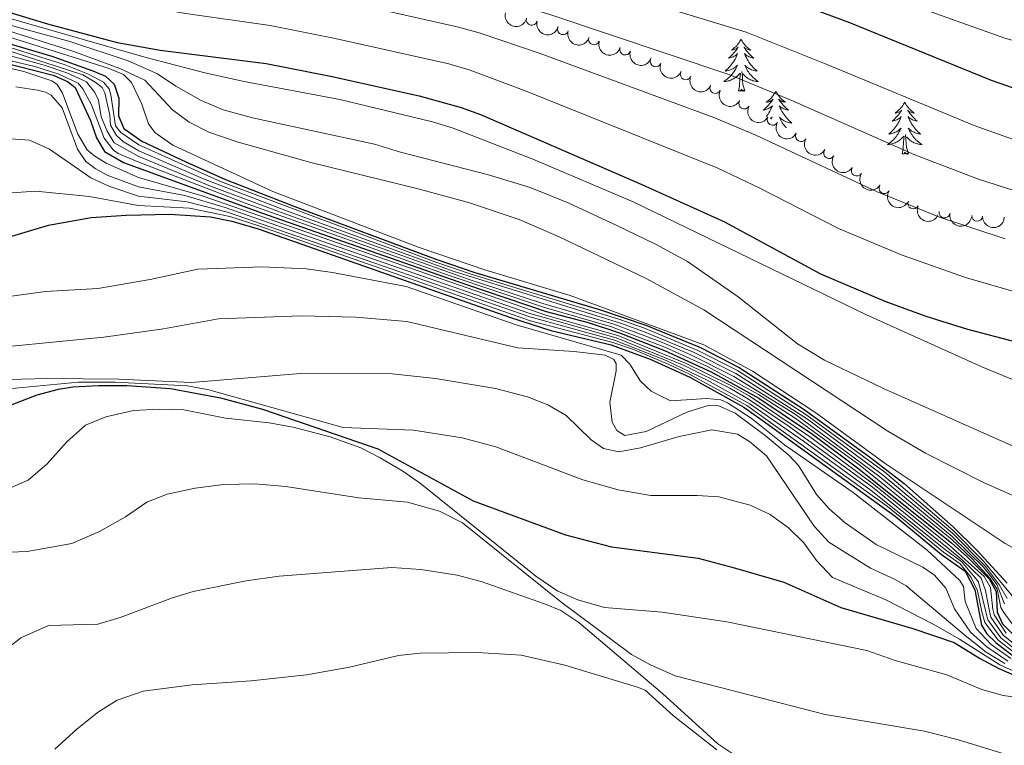
# Model space of a CAD drawing. Units: metres. Extents: x 637512 to 642026, y 722671 to 725731.
# Drawn here: x 640329 to 640555, y 723183 to 723349 of the extents above; entities that cross this region are included whole.
import ezdxf

# ---------------------------------------------------------------- set-up
doc = ezdxf.new("R2010")
doc.units = ezdxf.units.M
doc.header["$MEASUREMENT"] = 0
for name, color, linetype, lineweight in [('Carátula', 7, 'Continuous', 5), ('Elementos auxiliares', 7, 'Continuous', 5), ('Entidades rústicas y varios', 7, 'Continuous', 5), ('Relieve y altimetría', 7, 'Continuous', 5)]:
    doc.layers.add(name, color=color, linetype=linetype, lineweight=lineweight)

msp = doc.modelspace()

# ---------------------------------------------------------------- linework, layer by layer
at = {"layer": 'Carátula', "color": 7, "linetype": 'Continuous', "lineweight": 5}
msp.add_3dface([(637572.19, 722671.29), (642026.27, 722761.4299999999), (641966.1799999999, 725730.8400000001), (637512.0900000001, 725640.69)], dxfattribs=at)
at = {"layer": 'Elementos auxiliares', "color": 250, "linetype": 'Continuous', "lineweight": 5}
msp.add_3dface([(638394.6300000001, 725396.1799999999), (641809.3300000001, 725465.3200000001), (641856.6699999999, 723151.8800000001), (638440.8300000001, 723082.75)], dxfattribs=at)
at = {"layer": 'Entidades rústicas y varios', "color": 92, "linetype": 'Continuous', "lineweight": 5, "flags": 128}
for points in [[(640494.75, 723344.78), (640494.6300000001, 723344.56), (640494.47, 723344.29), (640494.31, 723344.02), (640494.1300000001, 723343.77), (640493.9299999999, 723343.52), (640493.73, 723343.28), (640493.51, 723343.05), (640493.27, 723342.8400000001), (640493.03, 723342.6300000001), (640492.79, 723342.44), (640492.53, 723342.27), (640492.73, 723342.29), (640492.9299999999, 723342.3300000001), (640493.1300000001, 723342.3800000001), (640493.3300000001, 723342.45), (640493.51, 723342.54), (640493.69, 723342.6300000001), (640493.8700000001, 723342.75), (640494.0700000001, 723342.94), (640494.03, 723342.8700000001), (640493.81, 723342.53), (640493.55, 723342.19), (640493.31, 723341.8700000001), (640493.03, 723341.55), (640492.75, 723341.25), (640492.47, 723340.95), (640492.1699999999, 723340.6699999999), (640491.8500000001, 723340.3999999999), (640491.97, 723340.4199999999), (640492.21, 723340.48), (640492.45, 723340.55), (640492.69, 723340.6400000001), (640492.9299999999, 723340.74), (640493.1499999999, 723340.8600000001), (640493.3700000001, 723340.99), (640493.5700000001, 723341.1400000001), (640493.77, 723341.29), (640493.95, 723341.46), (640493.8700000001, 723341.24), (640493.71, 723340.8800000001), (640493.55, 723340.53), (640493.3500000001, 723340.1799999999), (640493.1499999999, 723339.8400000001), (640492.95, 723339.51), (640492.71, 723339.19), (640492.47, 723338.8700000001), (640492.23, 723338.5700000001), (640491.97, 723338.28), (640491.69, 723338), (640491.4099999999, 723337.73), (640491.1100000001, 723337.47), (640491.31, 723337.49), (640491.5700000001, 723337.54), (640491.8300000001, 723337.6100000001), (640492.0900000001, 723337.6799999999), (640492.3500000001, 723337.78), (640492.5900000001, 723337.8900000001), (640492.8300000001, 723338.01), (640493.0700000001, 723338.1499999999), (640493.29, 723338.3), (640493.51, 723338.46), (640493.71, 723338.6400000001), (640493.9099999999, 723338.8300000001), (640493.77, 723338.5), (640493.6100000001, 723338.1799999999), (640493.45, 723337.8600000001), (640493.27, 723337.56), (640493.0700000001, 723337.26), (640492.8500000001, 723336.97), (640492.6300000001, 723336.69), (640492.3899999999, 723336.4299999999), (640492.1499999999, 723336.1699999999), (640491.8899999999, 723335.9199999999), (640491.6300000001, 723335.69), (640491.3500000001, 723335.47), (640491.05, 723335.26), (640490.77, 723335.0700000001), (640491.03, 723335.0800000001), (640491.29, 723335.1000000001), (640491.55, 723335.1400000001), (640491.81, 723335.2), (640492.0700000001, 723335.27), (640492.31, 723335.3600000001), (640492.5700000001, 723335.46), (640492.81, 723335.5800000001), (640493.03, 723335.71), (640493.25, 723335.8500000001), (640493.47, 723336.01), (640493.6699999999, 723336.1799999999), (640494.51, 723336.98)], [(640494.75, 723344.78), (640494.8500000001, 723344.56), (640495.01, 723344.29), (640495.1699999999, 723344.02), (640495.3700000001, 723343.77), (640495.55, 723343.52), (640495.77, 723343.28), (640495.99, 723343.05), (640496.21, 723342.8400000001), (640496.45, 723342.6300000001), (640496.71, 723342.44), (640496.97, 723342.27), (640496.77, 723342.29), (640496.5700000001, 723342.3300000001), (640496.3700000001, 723342.3800000001), (640496.1699999999, 723342.45), (640495.97, 723342.54), (640495.79, 723342.6300000001), (640495.6300000001, 723342.75), (640495.4099999999, 723342.94), (640495.45, 723342.8700000001), (640495.69, 723342.53), (640495.9299999999, 723342.19), (640496.19, 723341.8700000001), (640496.45, 723341.55), (640496.73, 723341.25), (640497.03, 723340.95), (640497.3300000001, 723340.6699999999), (640497.6499999999, 723340.3999999999), (640497.51, 723340.4199999999), (640497.27, 723340.48), (640497.03, 723340.55), (640496.79, 723340.6400000001), (640496.5700000001, 723340.74), (640496.3500000001, 723340.8600000001), (640496.1300000001, 723340.99), (640495.9099999999, 723341.1400000001), (640495.73, 723341.29), (640495.53, 723341.46), (640495.6300000001, 723341.24), (640495.77, 723340.8800000001), (640495.95, 723340.53), (640496.1300000001, 723340.1799999999), (640496.3300000001, 723339.8400000001), (640496.55, 723339.51), (640496.77, 723339.19), (640497.01, 723338.8700000001), (640497.27, 723338.5700000001), (640497.53, 723338.28), (640497.81, 723338), (640498.0900000001, 723337.73), (640498.3899999999, 723337.47), (640498.19, 723337.49), (640497.9299999999, 723337.54), (640497.6699999999, 723337.6100000001), (640497.4099999999, 723337.6799999999), (640497.1499999999, 723337.78), (640496.8899999999, 723337.8900000001), (640496.6499999999, 723338.01), (640496.4299999999, 723338.1499999999), (640496.19, 723338.3), (640495.99, 723338.46), (640495.77, 723338.6400000001), (640495.5900000001, 723338.8300000001), (640495.73, 723338.5), (640495.8700000001, 723338.1799999999), (640496.05, 723337.8600000001), (640496.23, 723337.56), (640496.4299999999, 723337.26), (640496.6300000001, 723336.97), (640496.8500000001, 723336.69), (640497.0900000001, 723336.4299999999), (640497.3500000001, 723336.1699999999), (640497.5900000001, 723335.9199999999), (640497.8700000001, 723335.69), (640498.1499999999, 723335.47), (640498.4299999999, 723335.26), (640498.73, 723335.0700000001), (640498.47, 723335.0800000001), (640498.19, 723335.1000000001), (640497.9299999999, 723335.1400000001), (640497.6699999999, 723335.2), (640497.4299999999, 723335.27), (640497.1699999999, 723335.3600000001), (640496.9299999999, 723335.46), (640496.69, 723335.5800000001), (640496.45, 723335.71), (640496.23, 723335.8500000001), (640496.03, 723336.01), (640495.8300000001, 723336.1799999999), (640495.1699999999, 723336.8)], [(640495.5900000001, 723332.9299999999), (640495.1699999999, 723334.3700000001), (640495.0700000001, 723335.28), (640495.03, 723336.23), (640494.9299999999, 723337.3900000001)], [(640494.1300000001, 723332.9299999999), (640494.3700000001, 723334.05), (640494.49, 723335.79), (640494.53, 723336.23), (640494.5900000001, 723336.95)], [(640495.5900000001, 723332.9299999999), (640495.4299999999, 723332.8600000001), (640495.4099999999, 723333.1000000001), (640495.21, 723332.8800000001), (640495.0900000001, 723333.0800000001), (640494.97, 723332.98), (640494.71, 723332.9199999999), (640494.8899999999, 723333.31), (640494.51, 723332.9299999999), (640494.3300000001, 723332.8800000001), (640494.29, 723333.04), (640494.1300000001, 723332.9299999999)], [(640502.71, 723332.8600000001), (640502.5900000001, 723332.6499999999), (640502.4299999999, 723332.3700000001), (640502.27, 723332.1000000001), (640502.0900000001, 723331.8500000001), (640501.8899999999, 723331.6000000001), (640501.69, 723331.3600000001), (640501.47, 723331.1300000001), (640501.23, 723330.9199999999), (640500.99, 723330.72), (640500.75, 723330.53), (640500.49, 723330.3500000001), (640500.69, 723330.3700000001), (640500.8899999999, 723330.4099999999), (640501.0900000001, 723330.46), (640501.29, 723330.53), (640501.47, 723330.6200000001), (640501.6499999999, 723330.72), (640501.8300000001, 723330.8300000001), (640502.03, 723331.02), (640501.99, 723330.95), (640501.77, 723330.6100000001), (640501.51, 723330.27), (640501.27, 723329.95), (640500.99, 723329.6300000001), (640500.71, 723329.3300000001), (640500.4299999999, 723329.03), (640500.1300000001, 723328.75), (640499.81, 723328.48), (640499.9299999999, 723328.5), (640500.1699999999, 723328.56), (640500.4099999999, 723328.6300000001), (640500.6499999999, 723328.72), (640500.8899999999, 723328.8200000001), (640501.1100000001, 723328.94), (640501.3300000001, 723329.0700000001), (640501.53, 723329.22), (640501.73, 723329.3700000001), (640501.9099999999, 723329.54), (640501.8300000001, 723329.3200000001), (640501.6699999999, 723328.96), (640501.51, 723328.6100000001), (640501.31, 723328.26), (640501.1100000001, 723327.9199999999), (640500.9099999999, 723327.5900000001), (640500.6699999999, 723327.27), (640500.55, 723327.0900000001)], [(640502.71, 723332.8600000001), (640502.81, 723332.6499999999), (640502.97, 723332.3700000001), (640503.1300000001, 723332.1000000001), (640503.3300000001, 723331.8500000001), (640503.51, 723331.6000000001), (640503.73, 723331.3600000001), (640503.95, 723331.1300000001), (640504.1699999999, 723330.9199999999), (640504.4099999999, 723330.72), (640504.6699999999, 723330.53), (640504.9299999999, 723330.3500000001), (640504.73, 723330.3700000001), (640504.53, 723330.4099999999), (640504.3300000001, 723330.46), (640504.1300000001, 723330.53), (640503.9299999999, 723330.6200000001), (640503.75, 723330.72), (640503.5900000001, 723330.8300000001), (640503.3700000001, 723331.02), (640503.4099999999, 723330.95), (640503.6499999999, 723330.6100000001), (640503.8899999999, 723330.27), (640504.1499999999, 723329.95), (640504.4099999999, 723329.6300000001), (640504.69, 723329.3300000001), (640504.99, 723329.03), (640505.29, 723328.75), (640505.6100000001, 723328.48), (640505.47, 723328.5), (640505.23, 723328.56), (640504.99, 723328.6300000001), (640504.75, 723328.72), (640504.53, 723328.8200000001), (640504.31, 723328.94), (640504.0900000001, 723329.0700000001), (640503.8700000001, 723329.22), (640503.69, 723329.3700000001), (640503.49, 723329.54), (640503.5900000001, 723329.3200000001), (640503.73, 723328.96), (640503.9099999999, 723328.6100000001), (640504.0900000001, 723328.26), (640504.29, 723327.9199999999), (640504.51, 723327.5900000001), (640504.73, 723327.27), (640504.97, 723326.95), (640505.23, 723326.6499999999), (640505.49, 723326.3600000001), (640505.77, 723326.0800000001), (640506.05, 723325.81), (640506.3500000001, 723325.55), (640506.1499999999, 723325.5800000001), (640505.8899999999, 723325.6200000001), (640505.6300000001, 723325.69), (640505.3700000001, 723325.77), (640505.1100000001, 723325.8600000001), (640504.8500000001, 723325.97), (640504.6100000001, 723326.0900000001), (640504.3899999999, 723326.23), (640504.1499999999, 723326.3800000001), (640503.95, 723326.54), (640503.73, 723326.72), (640503.55, 723326.9099999999), (640503.69, 723326.5800000001), (640503.8300000001, 723326.26), (640504.01, 723325.94), (640504.19, 723325.6400000001), (640504.3899999999, 723325.3400000001), (640504.5900000001, 723325.05), (640504.81, 723324.78), (640505.05, 723324.51), (640505.0900000001, 723324.46)], [(640532.23, 723330.3600000001), (640532.1100000001, 723330.1400000001), (640531.95, 723329.8600000001), (640531.79, 723329.6000000001), (640531.6100000001, 723329.3400000001), (640531.4099999999, 723329.0900000001), (640531.21, 723328.8500000001), (640530.99, 723328.6300000001), (640530.75, 723328.4099999999), (640530.51, 723328.21), (640530.27, 723328.02), (640530.01, 723327.8400000001), (640530.21, 723327.8600000001), (640530.4099999999, 723327.8999999999), (640530.6100000001, 723327.95), (640530.79, 723328.02), (640530.99, 723328.1100000001), (640531.1699999999, 723328.21), (640531.3500000001, 723328.3200000001), (640531.55, 723328.51), (640531.51, 723328.45), (640531.27, 723328.1000000001), (640531.03, 723327.77), (640530.77, 723327.44), (640530.51, 723327.1200000001), (640530.23, 723326.8200000001), (640529.9299999999, 723326.52), (640529.6300000001, 723326.24), (640529.3300000001, 723325.97), (640529.45, 723325.99), (640529.69, 723326.05), (640529.9299999999, 723326.1200000001), (640530.1699999999, 723326.21), (640530.4099999999, 723326.31), (640530.6300000001, 723326.4299999999), (640530.8500000001, 723326.56), (640531.05, 723326.71), (640531.25, 723326.8700000001), (640531.4299999999, 723327.04), (640531.3500000001, 723326.81), (640531.19, 723326.45), (640531.01, 723326.1000000001), (640530.8300000001, 723325.75), (640530.6300000001, 723325.4099999999), (640530.4099999999, 723325.0800000001), (640530.19, 723324.76), (640529.95, 723324.45), (640529.71, 723324.1400000001), (640529.4299999999, 723323.8500000001), (640529.1699999999, 723323.5700000001), (640528.8700000001, 723323.3), (640528.5700000001, 723323.04), (640528.77, 723323.0700000001), (640529.05, 723323.1100000001), (640529.31, 723323.1799999999), (640529.5700000001, 723323.26), (640529.81, 723323.3500000001), (640530.0700000001, 723323.46), (640530.31, 723323.5800000001), (640530.55, 723323.72), (640530.77, 723323.8700000001), (640530.99, 723324.03), (640531.19, 723324.21), (640531.3899999999, 723324.3999999999), (640531.25, 723324.0700000001), (640531.0900000001, 723323.75), (640530.9099999999, 723323.44), (640530.73, 723323.1300000001), (640530.53, 723322.8300000001), (640530.3300000001, 723322.55), (640530.1100000001, 723322.27), (640529.8700000001, 723322), (640529.6300000001, 723321.74), (640529.3700000001, 723321.5), (640529.0900000001, 723321.26), (640528.81, 723321.04), (640528.53, 723320.8300000001), (640528.25, 723320.6400000001), (640528.51, 723320.6499999999), (640528.77, 723320.6699999999), (640529.03, 723320.72), (640529.29, 723320.77), (640529.55, 723320.8500000001), (640529.79, 723320.9299999999), (640530.03, 723321.03), (640530.27, 723321.1499999999), (640530.51, 723321.28), (640530.73, 723321.4299999999), (640530.95, 723321.5900000001), (640531.1499999999, 723321.75), (640531.99, 723322.55)], [(640532.23, 723330.3600000001), (640532.3300000001, 723330.1400000001), (640532.49, 723329.8600000001), (640532.6499999999, 723329.6000000001), (640532.8300000001, 723329.3400000001), (640533.03, 723329.0900000001), (640533.23, 723328.8500000001), (640533.45, 723328.6300000001), (640533.69, 723328.4099999999), (640533.9299999999, 723328.21), (640534.1699999999, 723328.02), (640534.4299999999, 723327.8400000001), (640534.23, 723327.8600000001), (640534.03, 723327.8999999999), (640533.8300000001, 723327.95), (640533.6499999999, 723328.02), (640533.45, 723328.1100000001), (640533.27, 723328.21), (640533.0900000001, 723328.3200000001), (640532.8899999999, 723328.51), (640532.9299999999, 723328.45), (640533.1699999999, 723328.1000000001), (640533.4099999999, 723327.77), (640533.6699999999, 723327.44), (640533.9299999999, 723327.1200000001), (640534.21, 723326.8200000001), (640534.51, 723326.52), (640534.81, 723326.24), (640535.1100000001, 723325.97), (640534.99, 723325.99), (640534.75, 723326.05), (640534.51, 723326.1200000001), (640534.27, 723326.21), (640534.03, 723326.31), (640533.81, 723326.4299999999), (640533.6100000001, 723326.56), (640533.3899999999, 723326.71), (640533.19, 723326.8700000001), (640533.01, 723327.04), (640533.0900000001, 723326.81), (640533.25, 723326.45), (640533.4299999999, 723326.1000000001), (640533.6100000001, 723325.75), (640533.81, 723325.4099999999), (640534.03, 723325.0800000001), (640534.25, 723324.76), (640534.49, 723324.45), (640534.73, 723324.1400000001), (640535.01, 723323.8500000001), (640535.27, 723323.5700000001), (640535.5700000001, 723323.3), (640535.8700000001, 723323.04), (640535.6699999999, 723323.0700000001), (640535.3899999999, 723323.1100000001), (640535.1300000001, 723323.1799999999), (640534.8700000001, 723323.26), (640534.6300000001, 723323.3500000001), (640534.3700000001, 723323.46), (640534.1300000001, 723323.5800000001), (640533.8899999999, 723323.72), (640533.6699999999, 723323.8700000001), (640533.45, 723324.03), (640533.25, 723324.21), (640533.05, 723324.3999999999), (640533.19, 723324.0700000001), (640533.3500000001, 723323.75), (640533.53, 723323.44), (640533.71, 723323.1300000001), (640533.9099999999, 723322.8300000001), (640534.1100000001, 723322.55), (640534.3300000001, 723322.27), (640534.5700000001, 723322), (640534.81, 723321.74), (640535.0700000001, 723321.5), (640535.3500000001, 723321.26), (640535.6300000001, 723321.04), (640535.9099999999, 723320.8300000001), (640536.21, 723320.6400000001), (640535.9299999999, 723320.6499999999), (640535.6699999999, 723320.6699999999), (640535.4099999999, 723320.72), (640535.1499999999, 723320.77), (640534.8899999999, 723320.8500000001), (640534.6499999999, 723320.9299999999), (640534.4099999999, 723321.03), (640534.1699999999, 723321.1499999999), (640533.9299999999, 723321.28), (640533.71, 723321.4299999999), (640533.49, 723321.5900000001), (640533.29, 723321.75), (640532.6300000001, 723322.3700000001)], [(640501.47, 723326.55), (640501.6699999999, 723326.72), (640501.8700000001, 723326.9099999999), (640501.73, 723326.5800000001), (640501.6699999999, 723326.45)], [(640531.6100000001, 723318.51), (640531.8500000001, 723319.6200000001), (640531.95, 723321.3700000001), (640532.01, 723321.8), (640532.0700000001, 723322.52)], [(640533.0700000001, 723318.51), (640532.6499999999, 723319.95), (640532.55, 723320.8500000001), (640532.51, 723321.8), (640532.4099999999, 723322.96)], [(640533.0700000001, 723318.51), (640532.8899999999, 723318.44), (640532.8700000001, 723318.6799999999), (640532.69, 723318.45), (640532.5700000001, 723318.6599999999), (640532.45, 723318.55), (640532.1699999999, 723318.49), (640532.3700000001, 723318.8900000001), (640531.99, 723318.51), (640531.79, 723318.45), (640531.75, 723318.6200000001), (640531.6100000001, 723318.51)]]:
    msp.add_lwpolyline(points, dxfattribs=at)
at = {"layer": 'Entidades rústicas y varios', "color": 92, "linetype": 'Continuous', "lineweight": 5, "extrusion": (0.1940033920970169, 0.1159043815860701, 0.974129795347623)}
for centre in [(292501.6197793111, -896827.5560442123, 208677.8188644375), (292496.2696207506, -896832.5561059581, 208679.4391069869)]:
    msp.add_arc(centre, 2.516055640060342, 45.36446333574663, 225.9090503451193, dxfattribs=at)
at = {"layer": 'Entidades rústicas y varios', "color": 92, "linetype": 'Continuous', "lineweight": 5}
for centre, radius, start, end in [((640446.7702463684, 723349.2134883271, 606.7578005356003), 1.250091938746999, 166.2086263947177, 345.4221808137131), ((640453.9401925886, 723347.0555157557, 607.1492972107911), 1.250091938746998, 162.9116090778398, 342.1251634968353), ((640461.0644785692, 723344.7331933011, 607.4676801279143), 1.250091938746998, 162.9116090778398, 342.1251634968353), ((640468.18876455, 723342.4108708468, 607.7860630450375), 1.250091938746998, 162.9116090778398, 342.1251634968353), ((640475.17315283, 723339.686784087, 608.0096959963632), 1.250091938746999, 159.4307966654375, 338.6443510844329), ((640482.0653248695, 723336.7363528775, 608.1654764973887), 1.250091938746998, 156.7019353770917, 335.9154897960871), ((640488.8617109687, 723333.5680903089, 608.2621978610402), 1.250091938746999, 153.9384357934107, 333.1519902124062), ((640495.4746034408, 723330.0325805361, 608.28), 1.250091938746999, 151.0185538720882, 330.2321082910836), ((640501.9732203232, 723326.288521427, 608.28), 1.250091938746999, 151.0185538720882, 330.2321082910836), ((640508.4718372053, 723322.5444623178, 608.28), 1.250091938746999, 151.0185538720882, 330.2321082910836), ((640514.9086357264, 723318.6965248086, 608.28), 1.250091938746999, 148.6281850262304, 327.8417394452258), ((640521.2454417567, 723314.684681176, 608.28), 1.250091938746999, 148.6281850262304, 327.8417394452258), ((640527.5822477869, 723310.6728375433, 608.28), 1.250091938746999, 148.6281850262304, 327.8417394452258), ((640534.1932236885, 723307.1593946379, 608.28), 1.250091938746999, 155.2217637031421, 334.4353181221375), ((640541.3694191852, 723305.0708792252, 608.28), 1.250091938746998, 170.7028187065898, 349.9163731255852), ((640548.8177226083, 723304.3220810029, 608.2046576830304), 1.250091938746998, 177.3815510154226, 356.5951054344181)]:
    msp.add_arc(centre, radius, start, end, dxfattribs=at)
at = {"layer": 'Entidades rústicas y varios', "color": 92, "linetype": 'Continuous', "lineweight": 5, "extrusion": (0.2003481792263717, 0.104555004168504, 0.9741297953476229)}
for centre in [(344963.3086954668, -878966.0173589585, 204534.9665307195), (344957.9537822687, -878971.051329115, 204536.461204296), (344952.5988690705, -878976.0852992721, 204537.9558778726)]:
    msp.add_arc(centre, 2.516055640060341, 45.36446333574666, 225.9090503451193, dxfattribs=at)
at = {"layer": 'Entidades rústicas y varios', "color": 92, "linetype": 'Continuous', "lineweight": 5, "extrusion": (0.2063265554472633, 0.09219812543249255, 0.9741297953476229)}
msp.add_arc((399102.9388904973, -856957.478536603, 199430.0689686789), 2.516055640060342, 45.36446333574663, 225.9090503451193, dxfattribs=at)
at = {"layer": 'Entidades rústicas y varios', "color": 92, "linetype": 'Continuous', "lineweight": 5, "extrusion": (0.2104821019659991, 0.08227044771953655, 0.9741297953476229)}
msp.add_arc((440534.6207967862, -837481.0289832673, 194911.8697534169), 2.516055640060341, 45.36446333574665, 225.9090503451193, dxfattribs=at)
at = {"layer": 'Entidades rústicas y varios', "color": 92, "linetype": 'Continuous', "lineweight": 5, "extrusion": (0.2142038663602126, 0.07202669957963102, 0.9741297953476229)}
msp.add_arc((481473.9913062392, -815821.8458878011, 189887.235583581), 2.516055640060342, 45.36446333574664, 225.9090503451193, dxfattribs=at)
at = {"layer": 'Entidades rústicas y varios', "color": 92, "linetype": 'Continuous', "lineweight": 5, "extrusion": (0.2175947781662175, 0.06102175293117107, 0.9741297953476229)}
for centre in [(523511.9784400392, -790876.109929679, 184100.0700299579), (523506.6186952868, -790881.2204578508, 184101.2556260069), (523501.2589505344, -790886.3309860225, 184102.4412220559)]:
    msp.add_arc(centre, 2.516055640060343, 45.36446333574664, 225.9090503451193, dxfattribs=at)
at = {"layer": 'Entidades rústicas y varios', "color": 92, "linetype": 'Continuous', "lineweight": 5, "extrusion": (0.2199505164608961, 0.05189327629455785, 0.9741297953476231)}
for centre in [(556908.355986943, -768933.9766641286, 179009.6947044436), (556902.9962421904, -768939.0871923005, 179010.8803004926), (556897.6364974377, -768944.1977204724, 179012.0658965416)]:
    msp.add_arc(centre, 2.516055640060343, 45.36446333574663, 225.9090503451193, dxfattribs=at)
at = {"layer": 'Entidades rústicas y varios', "color": 92, "linetype": 'Continuous', "lineweight": 5, "extrusion": (0.212536996760024, 0.07680603377487835, 0.974129795347623)}
msp.add_arc((462553.146252161, -826154.3492251536, 192284.3006452741), 2.516055640060342, 45.36446333574663, 225.9090503451192, dxfattribs=at)
at = {"layer": 'Entidades rústicas y varios', "color": 92, "linetype": 'Continuous', "lineweight": 5, "extrusion": (0.184324845583238, 0.1307497346716759, 0.9741297953476231)}
msp.add_arc((219355.0351226503, -916451.2829126935, 213232.3678933341), 2.516055640060343, 45.36446333574665, 225.9090503451193, dxfattribs=at)
at = {"layer": 'Entidades rústicas y varios', "color": 92, "linetype": 'Continuous', "lineweight": 5, "extrusion": (0.1678675314224808, 0.1512998139791344, 0.9741297953476229)}
msp.add_arc((108429.0190368015, -935087.9058870248, 217555.8175559774), 2.516055640060342, 45.36446333574663, 225.9090503451193, dxfattribs=at)
at = {"layer": 'Relieve y altimetría', "color": 30, "linetype": 'Continuous', "lineweight": 5, "flags": 128}
for points, elevation in [([(640308.05, 723404.3900000001), (640337.3500000001, 723399.1799999999), (640407.55, 723384.8700000001), (640446.47, 723376.56), (640466.8700000001, 723371.6799999999), (640485.9099999999, 723366.79), (640506.95, 723360.8400000001), (640537.3500000001, 723351.31), (640555.1499999999, 723345.02), (640566.97, 723341.69), (640576.5900000001, 723339.3900000001), (640587.77, 723336.0700000001), (640591.19, 723335.6300000001), (640618.6499999999, 723335.29), (640633.1699999999, 723334.06), (640644.6300000001, 723332.22), (640654.1100000001, 723329.56), (640679.03, 723321.25), (640708.1100000001, 723310.46), (640727.1300000001, 723304.06), (640738.1699999999, 723301.3300000001), (640750.05, 723299.77)], 570), ([(640306.75, 723391.25), (640329.81, 723386.6400000001), (640359.45, 723379.96), (640403.47, 723371.24), (640433.49, 723364.6200000001), (640453.1699999999, 723359.4099999999), (640495.8700000001, 723346.3600000001), (640514.6100000001, 723338.9299999999), (640548.1100000001, 723324.97), (640559.0900000001, 723321.0800000001), (640582.01, 723314.29), (640590.77, 723312.6599999999), (640616.0700000001, 723311.1300000001), (640629.27, 723309.74), (640640.1100000001, 723307.8999999999), (640659.8500000001, 723301.9099999999), (640679.0900000001, 723296.72), (640692.79, 723293.44), (640702.25, 723290.1799999999), (640718.73, 723286.04), (640731.29, 723283.6300000001), (640754.5900000001, 723281.6400000001)], 580), ([(640327.6499999999, 723378.1799999999), (640356.95, 723371.1000000001), (640388.81, 723365.3500000001), (640401.55, 723362.76), (640436.4299999999, 723354.8800000001), (640450.9299999999, 723350.44), (640492.1699999999, 723336.6100000001), (640506.3300000001, 723330.75), (640534.51, 723318.31), (640548.8700000001, 723312.78), (640559.5700000001, 723309.3200000001), (640578.3700000001, 723304.01), (640590.3700000001, 723301.6699999999), (640619.5900000001, 723299.19), (640633.9099999999, 723297.3700000001), (640639.1100000001, 723296.3300000001), (640656.1499999999, 723291.8200000001), (640667.9299999999, 723289.55), (640675.6300000001, 723287.6799999999), (640690.6300000001, 723285.21), (640699.79, 723282.48), (640716.3899999999, 723278.96), (640730.4299999999, 723276.56), (640754.05, 723273.8600000001)], 585), ([(640309.23, 723373.72), (640355.6300000001, 723361.99), (640387.8500000001, 723356.6300000001), (640402.8300000001, 723353.6100000001), (640429.6699999999, 723347.6200000001), (640434.73, 723346.23), (640448.69, 723341.47), (640488.47, 723326.8700000001), (640498.1499999999, 723322.79), (640525.79, 723309.8700000001), (640540.23, 723303.99), (640555.25, 723299.03)], 590), ([(640307.99, 723365.4299999999), (640338.01, 723357.04), (640353.73, 723353), (640367.53, 723350.6300000001), (640386.8899999999, 723347.8999999999), (640401.75, 723344.95), (640427.77, 723339.1300000001), (640432.69, 723337.6599999999), (640445.53, 723332.8500000001), (640489.3899999999, 723315.21), (640499.03, 723310.6400000001), (640517.0700000001, 723301.4299999999), (640531.6100000001, 723295.28), (640546.1499999999, 723290.1599999999), (640559.6100000001, 723286.3200000001), (640581.71, 723281.1499999999), (640594.51, 723278.8900000001), (640627.4099999999, 723275.05), (640648.73, 723271.6599999999), (640668.71, 723269.5900000001), (640686.27, 723268.76), (640728.71, 723262.4099999999), (640752.9299999999, 723258.29)], 595), ([(640315.53, 723351.1799999999), (640340.95, 723344.25)], 610), ([(640322.19, 723351), (640358.1100000001, 723340.6300000001), (640371.8899999999, 723337.0700000001), (640380.8700000001, 723335.06), (640402.8500000001, 723330.99), (640424.01, 723325.8600000001), (640428.79, 723324.4199999999), (640447.05, 723317.27), (640470.05, 723307.48), (640523.51, 723281.6200000001), (640549.9299999999, 723269.74), (640591.51, 723252.54), (640598.75, 723250.1400000001), (640606.95, 723247.99), (640614.71, 723246.51), (640628.3899999999, 723245.1300000001), (640643.19, 723244.54), (640683.19, 723243.9199999999), (640708.77, 723242.1699999999), (640733.45, 723239.6699999999), (640765.3899999999, 723234.9299999999)], 605), ([(640319.3500000001, 723349.03), (640341.8500000001, 723341.9199999999), (640352.3899999999, 723338.02), (640358.1499999999, 723335.3700000001), (640364.51, 723328.5800000001), (640368.3300000001, 723325.74), (640372.79, 723323.46), (640379.49, 723321.21)], 615), ([(640319.01, 723347.79), (640349.71, 723338.1200000001), (640353.23, 723336.6699999999), (640355.0900000001, 723334.8700000001), (640357.4299999999, 723329.8500000001)], 620), ([(640323.0900000001, 723344.1300000001), (640339.69, 723338.96), (640345.3899999999, 723336.6499999999), (640348.69, 723334.9299999999), (640349.95, 723333.3900000001), (640350.3500000001, 723332), (640351.45, 723324.9099999999), (640352.6499999999, 723323.3600000001), (640356.79, 723320.54), (640375.49, 723312.1499999999), (640424.5700000001, 723293.78), (640433.3300000001, 723290.79), (640466.71, 723280.6100000001), (640472.6499999999, 723278.56), (640484.71, 723273.5700000001), (640493.9299999999, 723268.8500000001), (640509.5700000001, 723258.8300000001), (640527.6499999999, 723245.6100000001), (640543.25, 723232.3400000001), (640550.31, 723225.24), (640556.81, 723217.28)], 630), ([(640340.95, 723344.25), (640354.3500000001, 723339.81), (640361.0700000001, 723336.8), (640365.21, 723334), (640371.01, 723330.72), (640376.0700000001, 723328.5900000001), (640382.8300000001, 723326.77), (640410.77, 723320.71), (640416.71, 723318.8700000001), (640436.8899999999, 723313.71), (640446.45, 723310.77), (640455.1300000001, 723307.28), (640466.1300000001, 723302.1400000001), (640475.1300000001, 723297.8), (640482.45, 723293.8300000001), (640494.1100000001, 723285.73), (640507.69, 723275.02), (640513.8300000001, 723271.25), (640527.3500000001, 723264.74), (640559.31, 723250.56)], 610), ([(640313.8700000001, 723343.02), (640332.95, 723338.49), (640338.47, 723336.75), (640342.8700000001, 723334.72), (640343.9099999999, 723333.3900000001), (640345.9099999999, 723329.71), (640348.79, 723322.1100000001), (640350.8700000001, 723319.45), (640352.01, 723318.6100000001), (640356.75, 723316.5800000001), (640381.3700000001, 723307.1300000001), (640427.8300000001, 723290.6300000001), (640449.6699999999, 723283.31), (640465.05, 723278.9099999999), (640477.29, 723274.23), (640487.05, 723269.8200000001), (640498.73, 723263.3900000001), (640507.1499999999, 723257.99), (640522.01, 723247.1200000001), (640542.99, 723230.1300000001), (640547.69, 723225.72), (640551.73, 723221.3200000001), (640553.3899999999, 723218.76), (640554.27, 723214.5700000001), (640554.9299999999, 723213.4199999999), (640556.8700000001, 723210.8500000001)], 645), ([(640320.3300000001, 723342.8600000001), (640335.0900000001, 723338.8), (640340.25, 723337.05), (640344.75, 723335.03), (640346.6699999999, 723332.5800000001)], 640), ([(640326.31, 723342.3700000001), (640343.97, 723336.5700000001), (640346.79, 723334.95), (640348.3700000001, 723333.69), (640348.99, 723332.51), (640350.1499999999, 723327.3600000001), (640350.29, 723325.05), (640351.6699999999, 723322.7), (640353.25, 723321.27), (640356.79, 723319.22), (640371.55, 723312.76), (640391.19, 723305.23)], 635), ([(640321.95, 723339.3300000001), (640330.4299999999, 723337.3700000001), (640336.8300000001, 723335.27), (640338.0700000001, 723334.3700000001), (640339.25, 723332.3999999999), (640342.79, 723322.98), (640344.95, 723319.46), (640346.6499999999, 723317.98), (640349.31, 723316.4099999999), (640356.71, 723313.1200000001), (640371.31, 723308.9099999999), (640450.27, 723281.51), (640466.51, 723276.9299999999), (640482.01, 723270.55), (640492.25, 723265.54), (640496.6100000001, 723263.0700000001), (640510.4299999999, 723253.78), (640525.1100000001, 723242.8300000001), (640542.45, 723228.8700000001), (640550.45, 723221.71), (640551.8500000001, 723219.19), (640552.4099999999, 723214.1699999999), (640552.69, 723212.94), (640555.47, 723208.72)], 655), ([(640328.6100000001, 723333.8400000001), (640333.55, 723333.1100000001), (640335.3500000001, 723332.6599999999), (640336.6699999999, 723331.98), (640339.19, 723329.06), (640342.73, 723319.5900000001), (640344.6100000001, 723316.76), (640346.73, 723315.1300000001), (640349.51, 723313.6100000001), (640356.69, 723310.97), (640367.31, 723308.97), (640376.55, 723306.2), (640446.1499999999, 723282.05), (640466.1300000001, 723276.3900000001), (640481.6699999999, 723270.02), (640492.1300000001, 723264.8), (640496.47, 723262.31), (640505.73, 723256.05), (640524.8300000001, 723242.1300000001), (640541.99, 723228.3500000001), (640545.5700000001, 723225.3800000001), (640549.75, 723221.29), (640550.71, 723218.52), (640551.6499999999, 723213.77), (640551.97, 723212.3400000001), (640554.8899999999, 723208.2), (640557.4299999999, 723206.1200000001)], 660), ([(640346.6699999999, 723332.5800000001), (640347.51, 723330.8200000001), (640348.1100000001, 723326.95), (640349.51, 723323.69), (640351.1100000001, 723321.02), (640356.77, 723317.8999999999), (640373.1499999999, 723311.1300000001), (640390.6699999999, 723304.5900000001), (640432.47, 723289.72), (640449.29, 723284.24), (640465.6100000001, 723279.47), (640476.75, 723275.26), (640483.23, 723272.46), (640493.1100000001, 723267.48), (640507.1100000001, 723258.8500000001), (640526.51, 723244.56), (640543.0900000001, 723230.8700000001), (640550.27, 723223.8400000001), (640551.79, 723221.8999999999), (640553.31, 723219.8900000001), (640555.1100000001, 723215.45)], 640), ([(640357.4299999999, 723329.8500000001), (640359.01, 723325.3500000001), (640360.45, 723323.4299999999), (640364.53, 723320.53), (640387.49, 723309.8800000001), (640420.99, 723297.0700000001), (640436.25, 723291.8500000001), (640455.6100000001, 723286.0800000001), (640486.19, 723274.78), (640497.3700000001, 723268.71), (640511.8500000001, 723259.1499999999), (640527.77, 723247.5700000001), (640555.21, 723229.28), (640559.8899999999, 723226.77), (640570.29, 723223.3), (640584.77, 723220.3900000001), (640592.4299999999, 723219.44), (640658.1100000001, 723218.29), (640678.03, 723216.8800000001), (640707.21, 723213.1400000001), (640727.05, 723210.1300000001), (640760.1499999999, 723204.3200000001)], 620), ([(640321.8899999999, 723322.3), (640331.71, 723321.6100000001), (640336.31, 723319.6100000001), (640345.75, 723313.01), (640349.9299999999, 723311.1400000001), (640356.6699999999, 723308.8300000001), (640367.8500000001, 723307.52), (640377.0700000001, 723305.1400000001), (640446.3300000001, 723281.1599999999), (640465.75, 723275.8400000001), (640477.55, 723271.19), (640486.97, 723266.69), (640496.75, 723261.28), (640509.0700000001, 723252.72), (640524.53, 723241.4299999999), (640541.55, 723227.8200000001), (640545.3300000001, 723225.02), (640549.1499999999, 723220.47), (640550.8300000001, 723213.6200000001), (640551.27, 723211.75), (640554.25, 723207.6499999999), (640557.3300000001, 723205.23)], 665), ([(640379.49, 723321.21), (640396.1499999999, 723316.5), (640420.45, 723310.6000000001), (640432.29, 723307.3999999999), (640443.8700000001, 723303.5), (640453.05, 723299.53), (640473.03, 723289.9299999999), (640486.19, 723282.76), (640528.3500000001, 723255.02), (640536.97, 723249.97), (640550.25, 723243.26), (640575.47, 723232.1000000001), (640586.3500000001, 723228.5700000001), (640593.4099999999, 723227.4099999999), (640628.25, 723224.77), (640650.45, 723224.72), (640719.23, 723220.5800000001), (640724.19, 723220.05), (640734.0900000001, 723218.5900000001), (640794.0900000001, 723206.8)], 615), ([(640322.99, 723309.25), (640333.19, 723309.94), (640345.45, 723308.74), (640356.6499999999, 723306.69), (640368.3700000001, 723306.03), (640377.5900000001, 723304.1300000001), (640384.29, 723302.04), (640446.49, 723280.27), (640465.3700000001, 723275.3), (640470.0900000001, 723273.6699999999), (640478.03, 723270.3500000001), (640482.75, 723268.1400000001), (640496.0700000001, 723260.8700000001), (640528.27, 723237.75), (640541.0900000001, 723227.3), (640544.9299999999, 723224.56), (640547.47, 723221.45), (640548.9299999999, 723218.44), (640549.8899999999, 723213.5800000001), (640550.55, 723211.1499999999), (640553.6100000001, 723207.0900000001), (640557.25, 723204.3500000001)], 670), ([(640391.19, 723305.23), (640428.81, 723291.6200000001), (640467.1100000001, 723279.7), (640472.3700000001, 723277.8400000001), (640483.97, 723273.01), (640493.51, 723268.1699999999), (640509.95, 723257.7), (640527.0700000001, 723245.0900000001), (640543.1699999999, 723231.6000000001), (640550.77, 723223.99), (640553.97, 723219.74), (640555.71, 723216.6200000001)], 635), ([(640323.53, 723285.3500000001), (640335.4099999999, 723286.94), (640347.3500000001, 723287.6799999999), (640359.3300000001, 723289.71), (640370.29, 723292.1100000001), (640385.03, 723292.6100000001), (640395.0900000001, 723292.1799999999), (640401.1300000001, 723291.3500000001), (640418.05, 723288.0900000001), (640443.25, 723279.3600000001), (640467.25, 723272.4199999999), (640469.23, 723270.3500000001), (640471.71, 723266.4099999999), (640474.1300000001, 723264.1799999999), (640478.5900000001, 723261.9099999999), (640486.9099999999, 723262.4299999999), (640490.0900000001, 723262.19), (640491.6100000001, 723261.46), (640497.0700000001, 723257.99), (640504.71, 723251.8700000001), (640520.3899999999, 723240.9199999999), (640537.4099999999, 723227.75), (640544.8500000001, 723220.76), (640545.73, 723219.3700000001), (640546.05, 723215.99), (640548.5900000001, 723209.76), (640552.01, 723206.1100000001), (640556.51, 723202.8999999999)], 680), ([(640326.8899999999, 723274.4099999999), (640348.73, 723276.55), (640362.4299999999, 723278.45), (640374.99, 723280.7), (640393.9299999999, 723281.3900000001), (640406.45, 723281.1300000001), (640418.1300000001, 723280.1100000001), (640443.5900000001, 723274.0700000001), (640456.53, 723273.26), (640463.6100000001, 723272.4099999999), (640465.6100000001, 723271.4199999999), (640466.1100000001, 723270.46), (640466.0900000001, 723268.79), (640464.69, 723261.6599999999), (640465.19, 723257.03), (640466.25, 723255.1699999999), (640468.1100000001, 723253.96), (640473.01, 723254.8800000001), (640482.29, 723259.31), (640487.1699999999, 723260.8400000001), (640489.6300000001, 723260.78), (640493.3899999999, 723259.1100000001), (640500.27, 723253.98), (640505.77, 723249.3999999999), (640507.9099999999, 723247.1300000001), (640512.05, 723240.47), (640514.9099999999, 723237.23), (640518.5700000001, 723233.95), (640525.71, 723229.06), (640536.3899999999, 723223.8), (640539.0700000001, 723222.01), (640541.6499999999, 723219.03), (640543.6300000001, 723214.25), (640547.3300000001, 723208.95), (640551.01, 723205.5700000001), (640555.8300000001, 723202.3300000001)], 685), ([(640323.79, 723266.72), (640335.8899999999, 723267.02), (640352.1699999999, 723266.9199999999), (640368.8500000001, 723266.1599999999), (640393.77, 723268.19), (640414.8300000001, 723268.1100000001), (640424.75, 723267.02), (640438.47, 723264.72), (640445.8300000001, 723262.8600000001), (640450.49, 723261.04), (640454.6699999999, 723258.5900000001), (640460.4099999999, 723252.97), (640463.25, 723251.03), (640466.77, 723250.28), (640471.6699999999, 723251.2), (640480.55, 723253.79), (640488.05, 723255.26), (640493.8899999999, 723254.28), (640496.71, 723252.55), (640500.5900000001, 723249.3200000001), (640511.47, 723233.24), (640514.8700000001, 723229.5800000001), (640524.3700000001, 723223.6000000001), (640530.03, 723221.01), (640532.53, 723219.53), (640546.0700000001, 723208.1499999999), (640550.8899999999, 723204.3800000001), (640555.1499999999, 723201.77)], 690), ([(640317.21, 723263.75), (640342.9099999999, 723266.1699999999), (640351.3700000001, 723266.2), (640367.9099999999, 723265.3999999999), (640372.81, 723264.44), (640403.55, 723255.8), (640419.73, 723255.21), (640430.8300000001, 723253.44), (640438.5700000001, 723251.3700000001), (640458.49, 723243.8300000001), (640466.5700000001, 723241.54), (640474.03, 723240.22), (640484.69, 723240.28), (640489.6699999999, 723239.9099999999), (640496.8500000001, 723238.06), (640501.3700000001, 723235.9199999999), (640505.5900000001, 723232.8700000001), (640509.1499999999, 723229.3700000001), (640512.03, 723225.3300000001), (640515.6499999999, 723221.46), (640527.8899999999, 723216.3800000001), (640538.77, 723210.76), (640544.81, 723207.3400000001), (640553.99, 723201.47), (640563.6100000001, 723197.1100000001)], 695), ([(640326.8300000001, 723241.78), (640331.4099999999, 723243.79), (640335.77, 723247.49), (640340.27, 723252.56), (640344.5700000001, 723256.3400000001), (640349.21, 723258.23), (640355.51, 723259.75), (640361.31, 723260.06), (640367.0900000001, 723259.8900000001), (640376.6499999999, 723257.95), (640386.5900000001, 723256.8600000001), (640392.0900000001, 723255.8999999999), (640400.6300000001, 723253.6599999999), (640407.6100000001, 723251.1300000001), (640412.0900000001, 723248.9099999999), (640417.23, 723245.8500000001), (640421.3300000001, 723242.99), (640447.73, 723221.74), (640452.75, 723218.3300000001), (640457.31, 723216.31), (640463.47, 723214.6200000001), (640476.6699999999, 723213.5), (640491.51, 723211.3), (640523.5700000001, 723204.74), (640530.01, 723202.47), (640541.8500000001, 723199.1699999999), (640549.9299999999, 723195.8), (640554.75, 723194.4099999999), (640571.9099999999, 723192.1799999999)], 705), ([(640325.1300000001, 723227.1599999999), (640331.1499999999, 723227.4199999999), (640341.4099999999, 723229.25), (640347.77, 723232), (640353.69, 723235.3900000001), (640358.5900000001, 723238.75), (640363.25, 723240.5700000001), (640369.6499999999, 723241.95), (640376.1699999999, 723242.77), (640383.3500000001, 723242.9199999999), (640390.47, 723242.3400000001), (640407.1499999999, 723239.71), (640418.31, 723238.71), (640425.6699999999, 723236.6200000001), (640430.9299999999, 723233.96), (640453.4299999999, 723215.8600000001), (640469.6100000001, 723203.8500000001), (640473.99, 723201.4299999999), (640479.6300000001, 723198.9099999999), (640513.99, 723190.1000000001), (640536.73, 723186.26), (640544.25, 723184.3500000001), (640555.03, 723181.0800000001)], 710), ([(640325.8300000001, 723204.6100000001), (640329.75, 723207.6699999999), (640336.0700000001, 723210.49), (640347.3500000001, 723210.77), (640352.51, 723212.29), (640364.45, 723216.8300000001), (640369.25, 723218.23), (640381.3899999999, 723220.72), (640388.9299999999, 723221.75), (640414.73, 723223.76), (640421.3899999999, 723223.3300000001), (640429.69, 723221.99), (640435.4299999999, 723220.49), (640449.71, 723215.4299999999), (640453.4099999999, 723213.9299999999), (640457.55, 723211.1300000001), (640476.77, 723194.8700000001), (640489.45, 723183.3400000001), (640493.75, 723180.45)], 715), ([(640337.53, 723182.1599999999), (640342.6100000001, 723186.79), (640347.55, 723190.7), (640351.77, 723193.3600000001), (640357.77, 723195.3999999999), (640368.95, 723196.9099999999), (640382.49, 723197.79), (640395.1699999999, 723199.1799999999), (640405.01, 723200.96), (640416.25, 723203.5700000001), (640421.23, 723204.1300000001), (640434.29, 723204.3), (640444.3899999999, 723203.71), (640454.3899999999, 723201.3800000001), (640470.99, 723196.3400000001), (640472.77, 723195.6699999999), (640479.27, 723189.74), (640489.1499999999, 723181.99)], 720)]:
    msp.add_lwpolyline(points, dxfattribs=dict(at, elevation=elevation))
at = {"layer": 'Relieve y altimetría', "color": 30, "linetype": 'Continuous', "lineweight": 25, "flags": 128}
for points, elevation in [([(640307.97, 723399.49), (640331.99, 723395.1100000001), (640406.0900000001, 723379.5700000001), (640440.8300000001, 723371.9199999999), (640455.4099999999, 723368.3800000001), (640490.01, 723358.99), (640499.5700000001, 723356.1000000001), (640519.6100000001, 723348.5800000001), (640552.03, 723335.3900000001), (640563.4099999999, 723331.3800000001), (640580.8300000001, 723325.8500000001), (640586.25, 723324.4299999999), (640591.19, 723323.6599999999), (640617.53, 723322.52), (640631.53, 723321.0900000001), (640642.29, 723319.24), (640645.1499999999, 723318.51), (640658.79, 723313.5700000001), (640694.97, 723301.6699999999), (640706.6699999999, 723297.3400000001), (640722.25, 723292.8500000001)], 575), ([(640306.77, 723357.1400000001), (640335.8500000001, 723348.29), (640351.8300000001, 723344.01), (640361.6699999999, 723342.27), (640385.95, 723339.1799999999), (640400.6499999999, 723336.3), (640421.01, 723331.79), (640430.6499999999, 723329.1000000001), (640435.03, 723327.5), (640471.97, 723311.51), (640490.95, 723302.9199999999), (640512.97, 723291.06), (640527.6699999999, 723284.78), (640537.0700000001, 723281.3600000001), (640546.6100000001, 723278.3600000001), (640557.69, 723275.44)], 600), ([(640320.69, 723345.5800000001), (640336.81, 723340.8800000001), (640346.21, 723337.52), (640349.1499999999, 723336.28), (640351.1100000001, 723334.49), (640352.1499999999, 723331.27), (640352.1100000001, 723327.1799999999), (640353.3300000001, 723324.29), (640357.45, 723321.4199999999), (640367.51, 723316.6699999999), (640376.6499999999, 723312.6599999999), (640392.27, 723306.49), (640425.0700000001, 723294.28), (640433.77, 723291.3200000001), (640462.53, 723282.77), (640472.9299999999, 723279.29), (640485.45, 723274.1200000001), (640494.3300000001, 723269.53), (640509.1699999999, 723259.96), (640524.19, 723249.1100000001), (640532.1100000001, 723243.01), (640543.3500000001, 723233.0700000001), (640548.79, 723227.6699999999), (640555.69, 723220.1300000001)], 625), ([(640325.1300000001, 723339.5900000001), (640337.1499999999, 723336.52), (640340.4099999999, 723335.06), (640342.1499999999, 723333.69), (640345.73, 723326.1200000001), (640347.0900000001, 723322.1400000001), (640348.8700000001, 723319.05), (640353.29, 723316.52), (640384.8700000001, 723304.98), (640431.6100000001, 723288.6499999999), (640450.05, 723282.3700000001), (640459.73, 723279.8400000001), (640466.8899999999, 723277.48), (640477.21, 723273.44), (640487.9099999999, 723268.54), (640498.77, 723262.53), (640511.1100000001, 723254.31), (640521.45, 723246.6200000001), (640542.9099999999, 723229.3999999999), (640546.6499999999, 723226.1300000001), (640551.55, 723221.1400000001), (640553.21, 723218.26), (640553.3899999999, 723213.53), (640554.6300000001, 723210.8500000001), (640557.5900000001, 723207.8900000001)], 650), ([(640310.5900000001, 723294.55), (640336.05, 723302.1400000001), (640345.8300000001, 723303.9199999999), (640353.8899999999, 723304.48), (640363.8899999999, 723304.72), (640373.19, 723304.0900000001), (640378.0900000001, 723303.0700000001), (640384.1300000001, 723301.3), (640441.9299999999, 723281), (640451.1499999999, 723278.0800000001), (640464.99, 723274.75), (640473.8899999999, 723271.45), (640482.99, 723267.3400000001), (640495.3899999999, 723260.45), (640499.5900000001, 723257.52), (640530.05, 723235.54), (640540.6300000001, 723226.77), (640546.0900000001, 723222.8800000001), (640548.31, 723218.6100000001), (640549.31, 723213.3900000001), (640549.8500000001, 723210.56), (640551.0700000001, 723208.53), (640553.1499999999, 723206.52), (640557.1699999999, 723203.46)], 675), ([(640321.9099999999, 723258.8800000001), (640333.51, 723263.27), (640338.3500000001, 723264.6200000001), (640341.6699999999, 723265.1300000001), (640347.49, 723265.44), (640354.05, 723265.44), (640364.03, 723264.72), (640375.47, 723262.5900000001), (640385.1100000001, 723260), (640411.53, 723250.9099999999), (640433.3300000001, 723239.06), (640454.53, 723231.26), (640465.05, 723228.49), (640484.8899999999, 723225.8900000001), (640492.9299999999, 723223.78), (640504.51, 723220.4199999999), (640517.6300000001, 723214.6000000001), (640534.0900000001, 723209.79), (640543.55, 723206.54), (640549.3700000001, 723202.95), (640553.81, 723200.6400000001), (640564.01, 723196.19), (640593.3899999999, 723186.0900000001), (640623.19, 723174.55)], 700)]:
    msp.add_lwpolyline(points, dxfattribs=dict(at, elevation=elevation))

doc.saveas('drawing.dxf')
